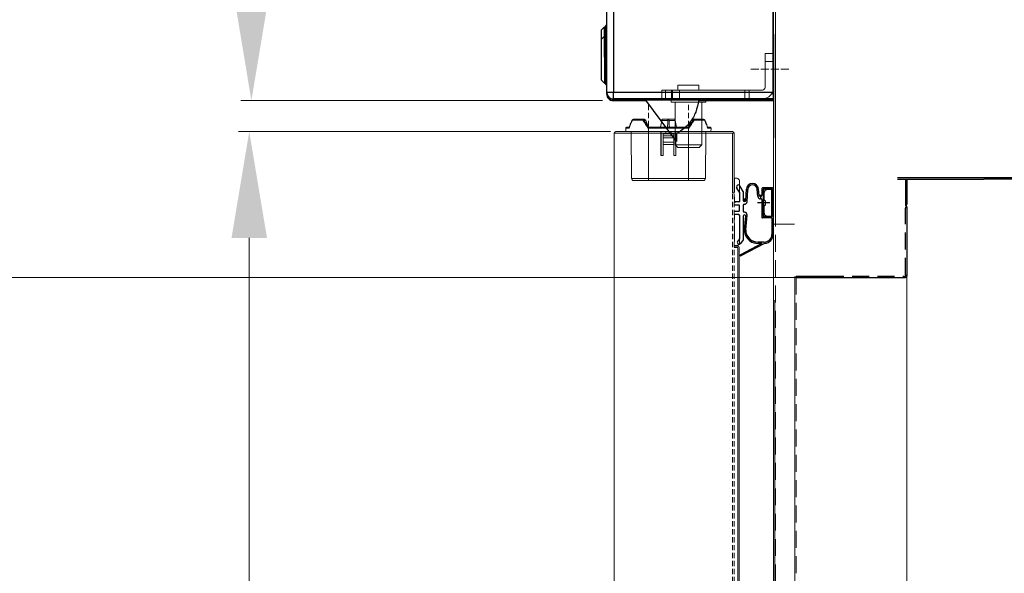
# Model space of a CAD drawing. Units: millimetres. Extents: x 97427 to 102193, y -136146 to -131334.
# Drawn here: x 100645 to 101015, y -134445 to -134237 of the extents above; entities that cross this region are included whole.
import ezdxf

# ---------------------------------------------------------------- set-up
doc = ezdxf.new("R2010")
doc.units = ezdxf.units.MM
for name, pattern in [('ACDINTGL', [3, 2, -1]), ('ACISOTGL', [3, 2, -1]), ('AM_ISO02W050x2', [3.75, 3, -0.75]), ('HIDDEN', [9.525, 6.35, -3.175])]:
    doc.linetypes.add(name, pattern=pattern)
doc.layers.get('0').update_dxf_attribs({"lineweight": 13})
for name, color, linetype, lineweight in [('AM_0', 7, 'Continuous', 50), ('CABINET FRONT COVER', 1, 'Continuous', 13), ('CABINET SIDE COVER', 144, 'Continuous', 13), ('DI', 3, 'Continuous', 13), ('DR', 7, 'Continuous', 25), ('LINER FRAME', 144, 'Continuous', 13), ('LINER SIDE PANEL', 220, 'Continuous', 13)]:
    doc.layers.add(name, color=color, linetype=linetype, lineweight=lineweight)
doc.layers.add('LINER FRONT PANEL', color=2, linetype='Continuous')
doc.layers.add('LINER UPPER PANEL', color=4, linetype='Continuous')
doc.styles.get("Standard").update_dxf_attribs({"font": 'ISOCP.SHX'})
doc.dimstyles.new('AM_ISO$0', dxfattribs={"dimtxt": 3.5, "dimasz": 2.5, "dimexe": 1, "dimexo": 1, "dimgap": 1.5, "dimtad": 1, "dimdsep": 46, "dimtxsty": 'Standard', "dimcen": 0, "dimclrd": 256, "dimclre": 256, "dimclrt": 2, "dimadec": 0, "dimazin": 2, "dimtp": 0.1, "dimtm": 0.1, "dimtfac": 0.71, "dimtdec": 3, "dimtmove": 0, "dimatfit": 3, "dimfxl": 0, "dimlwd": -1, "dimlwe": -1, "dimarcsym": 0})

# ---------------------------------------------------------------- blocks, each defined once
blk = doc.blocks.new('*D11')
at = {"transparency": 16777216}
for p, q in [((100863.77, -133925.48), (100727.8, -133925.48)), ((100731.8, -133965.48), (100731.8, -134227.12)), ((100863.67, -134267.12), (100727.8, -134267.12))]:
    blk.add_line(p, q, dxfattribs=at)
for points in [[(100725.14, -133965.48), (100738.47, -133965.48), (100731.8, -133925.48)], [(100725.14, -134227.12), (100738.47, -134227.12), (100731.8, -134267.12)]]:
    blk.add_solid(points, dxfattribs=at)
at = {"layer": 'Defpoints', "color": 0, "transparency": 16777216}
for p in [(100867.77, -133925.48), (100731.8, -134267.12), (100867.67, -134267.12)]:
    blk.add_point(p, dxfattribs=at)
at = {"color": 0, "transparency": 16777216, "insert": (100693.8, -134096.3), "char_height": 64, "attachment_point": 5, "rotation": 90}
blk.add_mtext('340.5', dxfattribs=at)
blk = doc.blocks.new('*D12')
at = {"transparency": 16777216}
for p, q in [((100866.73, -134278.77), (100727, -134278.77)), ((100731, -134318.77), (100731, -135845.77)), ((100865.27, -135885.77), (100727, -135885.77))]:
    blk.add_line(p, q, dxfattribs=at)
for points in [[(100724.33, -134318.77), (100737.67, -134318.77), (100731, -134278.77)], [(100724.33, -135845.77), (100737.67, -135845.77), (100731, -135885.77)]]:
    blk.add_solid(points, dxfattribs=at)
at = {"layer": 'Defpoints', "color": 0, "transparency": 16777216}
for p in [(100870.73, -134278.77), (100731, -135885.77), (100869.27, -135885.77)]:
    blk.add_point(p, dxfattribs=at)
at = {"color": 0, "transparency": 16777216, "insert": (100693, -135082.27), "char_height": 64, "attachment_point": 5, "rotation": 90}
blk.add_mtext('1607', dxfattribs=at)
blk = doc.blocks.new('*D37')
at = {"transparency": 16777216}
for p, q in [((100942.06, -134333.62), (100583.56, -134333.62)), ((100587.56, -135786.62), (100587.56, -134373.62)), ((100932.43, -135826.62), (100583.56, -135826.62))]:
    blk.add_line(p, q, dxfattribs=at)
for points in [[(100580.89, -134373.62), (100594.22, -134373.62), (100587.56, -134333.62)], [(100580.89, -135786.62), (100594.22, -135786.62), (100587.56, -135826.62)]]:
    blk.add_solid(points, dxfattribs=at)
at = {"layer": 'Defpoints', "color": 0, "transparency": 16777216}
for p in [(100587.56, -134333.62), (100946.06, -134333.62), (100936.43, -135826.62)]:
    blk.add_point(p, dxfattribs=at)
at = {"color": 0, "transparency": 16777216, "insert": (100549.56, -135080.12), "char_height": 64, "attachment_point": 5, "rotation": 90}
blk.add_mtext('1493', dxfattribs=at)
blk = doc.blocks.new('*D38')
at = {"transparency": 16777216}
for p, q in [((100863.77, -133925.48), (100583.56, -133925.48)), ((100587.56, -134293.62), (100587.56, -133965.48)), ((100942.06, -134333.62), (100583.56, -134333.62))]:
    blk.add_line(p, q, dxfattribs=at)
for points in [[(100580.89, -133965.48), (100594.22, -133965.48), (100587.56, -133925.48)], [(100580.89, -134293.62), (100594.22, -134293.62), (100587.56, -134333.62)]]:
    blk.add_solid(points, dxfattribs=at)
at = {"layer": 'Defpoints', "color": 0, "transparency": 16777216}
for p in [(100587.56, -133925.48), (100867.77, -133925.48), (100946.06, -134333.62)]:
    blk.add_point(p, dxfattribs=at)
at = {"color": 0, "transparency": 16777216, "insert": (100549.56, -134129.55), "char_height": 64, "attachment_point": 5, "rotation": 90}
blk.add_mtext('407', dxfattribs=at)
blk = doc.blocks.new('*D42')
at = {"transparency": 16777216}
for p, q in [((100927.93, -134239.15), (100927.93, -133823.33)), ((101647.93, -133930.45), (101647.93, -133823.33)), ((101607.93, -133827.33), (100967.93, -133827.33))]:
    blk.add_line(p, q, dxfattribs=at)
for points in [[(100967.93, -133820.66), (100967.93, -133833.99), (100927.93, -133827.33)], [(101607.93, -133820.66), (101607.93, -133833.99), (101647.93, -133827.33)]]:
    blk.add_solid(points, dxfattribs=at)
at = {"layer": 'Defpoints', "color": 0, "transparency": 16777216}
for p in [(100927.93, -133827.33), (101647.93, -133934.45), (100927.93, -134243.15)]:
    blk.add_point(p, dxfattribs=at)
at = {"color": 0, "transparency": 16777216, "insert": (101287.93, -133789.32), "char_height": 64, "attachment_point": 5}
blk.add_mtext('720', dxfattribs=at)
blk = doc.blocks.new('T-2-C')
at = {"color": 7, "linetype": 'Continuous', "lineweight": 15}
for p, q in [((22553.7, 4939.32), (22550.5, 4939.32)), ((22550.5, 4939.32), (22550.5, 4937.98)), ((22550.5, 4937.98), (22553.7, 4937.98)), ((22550.5, 4935.72), (22550.5, 4937.98)), ((22553.7, 4937.98), (22553.7, 4939.32)), ((22553.7, 4935.72), (22553.7, 4937.98)), ((22533.1, 4934.32), (22532.1, 4933.32)), ((22532.1, 4933.32), (22532.1, 4925.32)), ((22549.1, 4934.32), (22533.1, 4934.32)), ((22533.1, 4934.32), (22533.1, 4924.32)), ((22550.5, 4935.82), (22549.1, 4935.82)), ((22549.1, 4922.82), (22549.1, 4935.82)), ((22553.7, 4935.72), (22550.5, 4935.72)), ((22550.5, 4935.32), (22550.5, 4935.72)), ((22553.7, 4935.32), (22550.5, 4935.32)), ((22550.5, 4935.32), (22550.5, 4932.64)), ((22553.7, 4935.72), (22553.7, 4935.32)), ((22553.7, 4932.64), (22553.7, 4935.32)), ((22555.5, 4933.27), (22553.7, 4933.27)), ((22555.5, 4925.37), (22555.5, 4933.27)), ((22550.5, 4932.64), (22553.7, 4932.64)), ((22550.5, 4908.12), (22550.5, 4932.64)), ((22553.7, 4908.12), (22553.7, 4932.64)), ((22532.1, 4925.32), (22533.1, 4924.32)), ((22533.1, 4924.32), (22549.1, 4924.32)), ((22549.1, 4922.82), (22550.5, 4922.82)), ((22553.7, 4925.37), (22555.5, 4925.37)), ((22550.5, 4906.52), (22550.5, 4908.12)), ((22553.7, 4908.12), (22550.5, 4908.12)), ((22553.7, 4906.52), (22553.7, 4908.12)), ((22553.7, 4906.52), (22550.5, 4906.52)), ((22550.5, 4906.52), (22550.5, 4901.52)), ((22553.7, 4901.52), (22553.7, 4906.52)), ((22564.5, 4900.52), (22554.7, 4900.52)), ((22564.5, 4897.32), (22564.5, 4900.52)), ((22567.5, 4900.52), (22564.5, 4900.52)), ((22567.5, 4897.32), (22567.5, 4900.52)), ((22554.7, 4897.32), (22564.5, 4897.32)), ((22564.5, 4897.32), (22567.5, 4897.32))]:
    blk.add_line(p, q, dxfattribs=at)
at = {"color": 1, "linetype": 'AM_ISO02W050x2', "lineweight": 15}
blk.add_line((22561.5, 4891.65), (22561.5, 4906.6), dxfattribs=at)
at = {"color": 7, "linetype": 'Continuous', "lineweight": 15}
for radius in [4.2, 1]:
    blk.add_arc((22554.7, 4901.52), radius, 180, 270, dxfattribs=at)
blk = doc.blocks.new('tytytryr')
at = {"layer": 'DR', "color": 1}
for p, q in [((21424.3, -15345.61), (21423.95, -15345.61)), ((21424.45, -15345.61), (21424.75, -15345.61)), ((21424.6, -15345.31), (21424.6, -15344.96)), ((21424.6, -15345.76), (21424.6, -15345.46)), ((21424.6, -15345.91), (21424.6, -15346.26)), ((21424.9, -15345.61), (21425.25, -15345.61))]:
    blk.add_line(p, q, dxfattribs=at)
blk = doc.blocks.new('A$C58F01EDD')
at = {"color": 7, "linetype": 'Continuous', "lineweight": 15}
for p, q in [((18.4, 29.98), (0.79, 29.83)), ((19.7, 31.96), (18.4, 31.95)), ((18.4, 31.95), (18.4, 23.48)), ((22.7, 25.9), (22.7, 29.33)), ((23, 29.13), (22.99, 29.2)), ((23, 29.13), (22.99, 29.17)), ((0.79, 23.48), (0, 23.48)), ((0, 23.48), (0, 8.48)), ((0.79, 8.48), (0.79, 23.48)), ((0.79, 23.48), (18.4, 23.48)), ((19.7, 23.48), (18.4, 23.48)), ((18.4, 23.48), (18.4, 18.81)), ((19.7, 23.48), (19.7, 8.48)), ((20, 23.48), (20.02, 23.49)), ((20, 8.48), (20, 23.48)), ((20, 23.48), (20, 23.48)), ((22.99, 25.67), (22.99, 25.83)), ((22.99, 25.83), (23, 25.81)), ((9.4, 18.78), (9.39, 18.79)), ((18.4, 18.79), (9.39, 18.79)), ((9.39, 18.79), (9.39, 17.97)), ((18.4, 18.78), (9.4, 18.78)), ((9.4, 17.98), (9.4, 18.78)), ((18.4, 18.81), (18.43, 18.81)), ((18.4, 18.81), (18.4, 18.79)), ((18.4, 18.78), (18.43, 18.81)), ((18.4, 18.78), (18.4, 18.78)), ((18.4, 13.18), (18.4, 18.78)), ((18.43, 18.81), (18.43, 13.15)), ((9.39, 17.97), (9.4, 17.98)), ((9.39, 17.97), (13.59, 17.97)), ((17.6, 17.98), (9.4, 17.98)), ((13.59, 17.97), (13.59, 13.99)), ((15.99, 17.96), (14.41, 17.97)), ((14.41, 17.97), (14.41, 13.99)), ((15.99, 17.96), (15.99, 14)), ((17.58, 17.96), (16.81, 17.96)), ((16.81, 17.96), (16.81, 14)), ((17.6, 17.98), (17.58, 17.96)), ((17.58, 14), (17.58, 17.96)), ((17.6, 13.98), (17.6, 17.98)), ((17.6, 17.03), (18.4, 17.02)), ((18.4, 14.94), (17.6, 14.93)), ((9.39, 13.99), (9.4, 13.98)), ((13.59, 13.99), (9.39, 13.99)), ((9.39, 13.99), (9.39, 13.17)), ((9.39, 13.17), (9.4, 13.18)), ((18.4, 13.17), (9.39, 13.17)), ((9.4, 13.98), (17.6, 13.98)), ((9.4, 13.18), (9.4, 13.98)), ((9.4, 13.18), (18.4, 13.18)), ((15.99, 14), (14.41, 13.99)), ((16.81, 14), (17.58, 14)), ((17.58, 14), (17.6, 13.98)), ((18.43, 13.15), (18.4, 13.18)), ((18.4, 13.18), (18.4, 13.18)), ((18.4, 13.17), (18.4, 13.15)), ((18.4, 13.15), (18.4, 8.48)), ((18.43, 13.15), (18.4, 13.15)), ((0, 8.48), (0.79, 8.48)), ((18.4, 8.48), (0.79, 8.48)), ((18.4, 8.48), (18.4, 0.01)), ((19.7, 8.48), (18.4, 8.48)), ((20.02, 8.47), (20, 8.48)), ((20, 8.48), (20, 8.48)), ((22.7, 6.06), (22.7, 2.63)), ((22.99, 6.13), (22.99, 6.29)), ((23, 6.15), (22.99, 6.13)), ((0.79, 2.13), (18.4, 1.98)), ((18.4, 0.01), (19.7, 0)), ((22.99, 2.79), (23, 2.83)), ((22.99, 2.76), (23, 2.83))]:
    blk.add_line(p, q, dxfattribs=at)
at = {"color": 8, "linetype": 'Continuous', "lineweight": 15}
for p, q in [((0.79, 29.83), (0.79, 23.48)), ((19.7, 30.74), (19.7, 31.96)), ((0.79, 8.48), (0.79, 2.13)), ((19.7, 1.22), (19.7, 0))]:
    blk.add_line(p, q, dxfattribs=at)
at = {"color": 1, "linetype": 'ACISOTGL'}
for p, q in [((28.47, 23.45), (9.63, 23.45)), ((28.47, 8.51), (9.63, 8.51))]:
    blk.add_line(p, q, dxfattribs=at)
at = {"color": 7, "linetype": 'Continuous', "lineweight": 15}
for centre, radius, start, end in [((0.8, 29.03), 0.8, 90.5, 180), ((19.7, 31.66), 0.3, 0, 90.5), ((0.8, 2.93), 0.8, 180, 269.5), ((19.7, 0.3), 0.3, 269.5, 0)]:
    blk.add_arc(centre, radius, start, end, dxfattribs=at)
for centre, start_param, end_param in [((13.54, 17.92), 1.397163, 1.56207), ((16.86, 18.01), 4.538755, 4.703662), ((13.54, 14.04), 4.721116, 4.886023), ((16.86, 13.95), 1.579523, 1.74443)]:
    blk.add_ellipse(centre, major_axis=(5, 0), ratio=0.008727, start_param=start_param, end_param=end_param, dxfattribs=at)
for points, knots in [([(19.7, 30.74), (19.74, 30.75), (19.8, 30.76), (19.86, 30.74), (19.87, 30.74)], [0, 0, 0, 0, 0.69235, 1, 1, 1, 1]), ([(19.7, 30.74), (19.8, 30.7), (20.05, 30.62), (20.52, 30.45), (21.13, 30.21), (21.8, 29.94), (22.26, 29.73), (22.47, 29.64)], [0, 0, 0, 0, 0.110063, 0.276723, 0.500004, 0.780657, 1, 1, 1, 1]), ([(22.59, 29.7), (22.48, 29.74), (22.29, 29.82), (22.04, 29.93), (21.85, 30.01), (21.68, 30.08), (21.48, 30.16), (21.19, 30.27), (20.8, 30.42), (20.35, 30.58), (20.03, 30.69), (19.87, 30.74)], [0, 0, 0, 0, 0.114803, 0.207114, 0.276905, 0.327885, 0.392573, 0.50337, 0.647473, 0.824936, 1, 1, 1, 1]), ([(20, 30.7), (20, 30.76), (20, 30.94), (20, 31.17), (20, 31.38), (20, 31.54), (20, 31.64), (20, 31.65), (20, 31.66)], [0, 0, 0, 0, 0.104272, 0.279289, 0.454983, 0.636839, 0.818031, 1, 1, 1, 1]), ([(22.47, 29.64), (22.48, 29.63), (22.52, 29.62), (22.56, 29.58), (22.6, 29.55), (22.65, 29.5), (22.69, 29.43), (22.69, 29.36), (22.7, 29.33)], [0, 0, 0, 0, 0.124345, 0.247743, 0.372261, 0.49991, 0.750562, 1, 1, 1, 1]), ([(22.99, 29.17), (22.98, 29.23), (22.96, 29.36), (22.86, 29.51), (22.73, 29.63), (22.63, 29.68), (22.59, 29.7)], [0, 0, 0, 0, 0.303642, 0.571979, 0.80408, 1, 1, 1, 1]), ([(0, 23.48), (0, 24.95), (0, 26.36), (0, 28.44), (0, 29.03), (0, 29.03)], [0, 0, 0, 0, 0.5, 0.5, 1, 1, 1, 1]), ([(22.7, 25.9), (22.7, 25.88), (22.7, 25.84), (22.68, 25.78), (22.66, 25.72), (22.63, 25.64), (22.57, 25.55), (22.5, 25.5), (22.47, 25.48)], [0, 0, 0, 0, 0.125748, 0.249926, 0.374408, 0.501055, 0.752752, 1, 1, 1, 1]), ([(23, 29.13), (23, 29.06), (23, 28.92), (23, 28.71), (23, 28.5), (23, 28.28), (23, 28.05), (23, 27.82), (23, 27.52), (23, 27.16), (23, 26.72), (23, 26.27), (23, 25.97), (23, 25.81)], [0, 0, 0, 0, 0.071617, 0.143038, 0.214342, 0.285612, 0.356929, 0.428372, 0.500024, 0.625209, 0.749977, 0.874762, 1, 1, 1, 1]), ([(19.73, 23.67), (19.73, 23.66), (19.73, 23.65), (19.74, 23.64), (19.75, 23.63), (19.78, 23.61), (19.8, 23.6), (19.85, 23.57), (19.88, 23.55), (19.96, 23.5), (20, 23.48), (20, 23.48)], [0, 0, 0, 0, 0.0625, 0.0625, 0.125, 0.125, 0.25, 0.25, 0.5, 0.5, 1, 1, 1, 1]), ([(22.47, 25.48), (22.5, 25.42), (22.55, 25.34), (22.61, 25.22), (22.63, 25.17), (22.63, 25.16)], [0, 0, 0, 0, 0.5, 0.5, 1, 1, 1, 1]), ([(22.5, 24.5), (22.58, 24.53), (22.64, 24.57), (22.77, 24.67), (22.82, 24.73), (22.91, 24.86), (22.94, 24.93), (22.99, 25.07), (23, 25.15), (23, 25.22)], [0, 0, 0, 0, 0.25, 0.25, 0.5, 0.5, 0.75, 0.75, 1, 1, 1, 1]), ([(23, 25.81), (23, 25.79), (23, 25.73), (22.98, 25.65), (22.96, 25.56), (22.92, 25.48), (22.88, 25.4), (22.83, 25.33), (22.77, 25.26), (22.7, 25.21), (22.65, 25.17), (22.63, 25.16)], [0, 0, 0, 0, 0.106792, 0.216175, 0.327574, 0.440344, 0.553786, 0.667178, 0.779797, 0.890951, 1, 1, 1, 1]), ([(23, 25.81), (23, 25.71), (23, 25.51), (23, 25.32), (23, 25.22)], [0, 0, 0, 0, 0.511922, 1, 1, 1, 1]), ([(23, 18.32), (23, 18.35), (22.95, 18.38), (22.78, 18.45), (22.65, 18.49), (22.5, 18.51)], [0, 0, 0, 0, 0.5, 0.5, 1, 1, 1, 1]), ([(23, 15.98), (23, 16.02), (22.96, 16.07), (22.83, 16.14), (22.72, 16.17), (22.61, 16.2)], [0, 0, 0, 0, 0.5, 0.5, 1, 1, 1, 1]), ([(22.61, 15.76), (22.72, 15.79), (22.83, 15.82), (22.96, 15.89), (23, 15.94), (23, 15.98)], [0, 0, 0, 0, 0.5, 0.5, 1, 1, 1, 1]), ([(23, 18.32), (23, 17.94), (23, 17.16), (23, 16.38), (23, 15.98)], [0, 0, 0, 0, 0.490286, 1, 1, 1, 1]), ([(23, 15.98), (23, 15.58), (23, 14.8), (23, 14.02), (23, 13.64)], [0, 0, 0, 0, 0.509714, 1, 1, 1, 1]), ([(22.5, 13.45), (22.65, 13.47), (22.78, 13.51), (22.95, 13.58), (23, 13.61), (23, 13.64)], [0, 0, 0, 0, 0.5, 0.5, 1, 1, 1, 1]), ([(0, 2.93), (0, 2.93), (0, 3.52), (0, 5.6), (0, 7.01), (0, 8.48)], [0, 0, 0, 0, 0.5, 0.5, 1, 1, 1, 1]), ([(19.73, 8.29), (19.73, 8.3), (19.73, 8.31), (19.74, 8.32), (19.75, 8.33), (19.78, 8.35), (19.8, 8.36), (19.85, 8.39), (19.88, 8.41), (19.96, 8.46), (20, 8.48), (20, 8.48)], [0, 0, 0, 0, 0.0625, 0.0625, 0.125, 0.125, 0.25, 0.25, 0.5, 0.5, 1, 1, 1, 1]), ([(23, 6.74), (23, 6.81), (22.99, 6.89), (22.94, 7.03), (22.91, 7.1), (22.78, 7.29), (22.65, 7.4), (22.5, 7.46)], [0, 0, 0, 0, 0.25, 0.25, 0.5, 0.5, 1, 1, 1, 1]), ([(22.63, 6.8), (22.63, 6.79), (22.61, 6.74), (22.55, 6.62), (22.5, 6.54), (22.47, 6.48)], [0, 0, 0, 0, 0.5, 0.5, 1, 1, 1, 1]), ([(22.47, 6.48), (22.48, 6.47), (22.52, 6.45), (22.56, 6.4), (22.6, 6.35), (22.65, 6.28), (22.69, 6.18), (22.69, 6.1), (22.7, 6.06)], [0, 0, 0, 0, 0.124345, 0.247743, 0.372261, 0.49991, 0.750562, 1, 1, 1, 1]), ([(22.63, 6.8), (22.65, 6.79), (22.7, 6.75), (22.77, 6.7), (22.83, 6.63), (22.88, 6.56), (22.92, 6.48), (22.96, 6.4), (22.98, 6.31), (23, 6.23), (23, 6.17), (23, 6.15)], [0, 0, 0, 0, 0.109049, 0.220203, 0.332822, 0.446214, 0.559656, 0.672426, 0.783825, 0.893208, 1, 1, 1, 1]), ([(23, 6.74), (23, 6.64), (23, 6.45), (23, 6.25), (23, 6.15)], [0, 0, 0, 0, 0.488078, 1, 1, 1, 1]), ([(23, 6.15), (23, 6.06), (23, 5.88), (23, 5.62), (23, 5.37), (23, 5.11), (23, 4.86), (23, 4.62), (23, 4.32), (23, 3.96), (23, 3.57), (23, 3.19), (23, 2.95), (23, 2.83)], [0, 0, 0, 0, 0.0716169, 0.1430375, 0.2143423, 0.2856123, 0.3569286, 0.4283722, 0.5000236, 0.6252085, 0.7499766, 0.8747623, 1, 1, 1, 1]), ([(19.7, 1.22), (19.74, 1.21), (19.8, 1.2), (19.85, 1.22), (19.87, 1.22)], [0, 0, 0, 0, 0.692906, 1, 1, 1, 1]), ([(19.87, 1.22), (19.98, 1.26), (20.22, 1.33), (20.55, 1.45), (20.85, 1.56), (21.12, 1.66), (21.4, 1.77), (21.74, 1.91), (22.14, 2.07), (22.43, 2.19), (22.59, 2.26)], [0, 0, 0, 0, 0.1226778, 0.2576926, 0.3692953, 0.4583725, 0.5564743, 0.6794752, 0.8273338, 1, 1, 1, 1]), ([(20, 0.3), (20, 0.31), (20, 0.32), (20, 0.42), (20, 0.58), (20, 0.79), (20, 1.02), (20, 1.2), (20, 1.26)], [0, 0, 0, 0, 0.181929, 0.363192, 0.545234, 0.720943, 0.89603, 1, 1, 1, 1]), ([(22.7, 2.63), (22.7, 2.61), (22.7, 2.58), (22.68, 2.54), (22.66, 2.49), (22.63, 2.44), (22.57, 2.37), (22.5, 2.34), (22.47, 2.32)], [0, 0, 0, 0, 0.125748, 0.249926, 0.374408, 0.501055, 0.752752, 1, 1, 1, 1]), ([(22.59, 2.26), (22.63, 2.28), (22.73, 2.33), (22.86, 2.45), (22.96, 2.6), (22.98, 2.73), (22.99, 2.79)], [0, 0, 0, 0, 0.195848, 0.427942, 0.696287, 1, 1, 1, 1])]:
    blk.add_open_spline(points, degree=3, knots=knots, dxfattribs=at)
at = {"color": 8, "linetype": 'Continuous', "lineweight": 15}
for points, knots in [([(22.47, 29.64), (22.49, 29.66), (22.52, 29.69), (22.56, 29.7), (22.58, 29.7), (22.58, 29.7), (22.59, 29.7)], [0, 0, 0, 0, 0.450599, 0.69389, 0.942568, 1, 1, 1, 1]), ([(22.99, 29.17), (22.99, 29.18), (22.98, 29.22), (22.92, 29.28), (22.82, 29.32), (22.74, 29.33), (22.7, 29.33)], [0, 0, 0, 0, 0.14463, 0.429754, 0.714877, 1, 1, 1, 1]), ([(22.7, 25.9), (22.74, 25.9), (22.82, 25.9), (22.92, 25.88), (22.98, 25.85), (22.99, 25.84), (22.99, 25.83)], [0, 0, 0, 0, 0.284666, 0.569332, 0.853998, 1, 1, 1, 1]), ([(22.99, 6.13), (22.99, 6.12), (22.98, 6.11), (22.92, 6.08), (22.82, 6.06), (22.74, 6.06), (22.7, 6.06)], [0, 0, 0, 0, 0.146001, 0.430667, 0.715334, 1, 1, 1, 1]), ([(22.59, 2.26), (22.58, 2.26), (22.58, 2.25), (22.56, 2.26), (22.52, 2.27), (22.49, 2.3), (22.47, 2.32)], [0, 0, 0, 0, 0.0574123, 0.306096, 0.5493915, 1, 1, 1, 1]), ([(22.7, 2.63), (22.74, 2.63), (22.82, 2.64), (22.92, 2.68), (22.98, 2.74), (22.99, 2.78), (22.99, 2.79)], [0, 0, 0, 0, 0.285125, 0.570249, 0.855374, 1, 1, 1, 1])]:
    blk.add_open_spline(points, degree=3, knots=knots, dxfattribs=at)
at = {"color": 7, "linetype": 'Continuous', "lineweight": 15}
for points in [[(19.7, 23.48), (19.71, 23.54), (19.72, 23.61), (19.73, 23.67)], [(19.73, 23.67), (20.65, 24.28), (21.55, 24.89), (22.47, 25.48)], [(20, 23.48), (20.88, 24.04), (21.75, 24.61), (22.63, 25.16)], [(20, 23.48), (20.83, 23.82), (21.67, 24.17), (22.5, 24.5)], [(22.5, 24.5), (22.55, 24.71), (22.59, 24.93), (22.63, 25.16)], [(22.5, 18.51), (21.67, 18.62), (20.83, 18.77), (20, 18.94)], [(22.61, 16.2), (22.58, 16.97), (22.54, 17.74), (22.5, 18.51)], [(20, 16.32), (20.85, 16.28), (21.72, 16.24), (22.61, 16.2)], [(22.61, 15.76), (21.72, 15.72), (20.85, 15.68), (20, 15.64)], [(22.5, 13.45), (22.54, 14.22), (22.58, 14.99), (22.61, 15.76)], [(22.61, 16.2), (22.63, 16.06), (22.63, 15.9), (22.61, 15.76)], [(20, 13.02), (20.83, 13.19), (21.67, 13.34), (22.5, 13.45)], [(19.7, 8.48), (19.71, 8.42), (19.72, 8.35), (19.73, 8.29)], [(22.47, 6.48), (21.55, 7.07), (20.65, 7.68), (19.73, 8.29)], [(22.63, 6.8), (21.75, 7.35), (20.88, 7.92), (20, 8.48)], [(22.5, 7.46), (21.67, 7.79), (20.83, 8.14), (20, 8.48)], [(22.63, 6.8), (22.59, 7.03), (22.55, 7.25), (22.5, 7.46)], [(19.7, 1.22), (20.62, 1.53), (21.54, 1.9), (22.47, 2.32)]]:
    blk.add_open_spline(points, degree=3, dxfattribs=at)
blk = doc.blocks.new('*D43')
at = {"layer": 'AM_0', "transparency": 16777216}
for p, q in [((100866.77, -133925.48), (100484.85, -133925.48)), ((100485.85, -133927.98), (100485.85, -136037.72)), ((101023.85, -136040.22), (100484.85, -136040.22))]:
    blk.add_line(p, q, dxfattribs=at)
for points in [[(100485.44, -133927.98), (100486.27, -133927.98), (100485.85, -133925.48)], [(100485.44, -136037.72), (100486.27, -136037.72), (100485.85, -136040.22)]]:
    blk.add_solid(points, dxfattribs=at)
at = {"layer": 'Defpoints', "color": 0, "transparency": 16777216}
for p in [(100867.77, -133925.48), (100485.85, -136040.22), (101024.85, -136040.22)]:
    blk.add_point(p, dxfattribs=at)
at = {"layer": 'AM_0', "transparency": 16777216, "insert": (100444.35, -134982.85), "char_height": 80, "attachment_point": 5, "rotation": 90}
blk.add_mtext('2114.7', dxfattribs=at)
blk = doc.blocks.new('*D22')
at = {"transparency": 16777216}
for p, q in [((100927.93, -134328.47), (100927.93, -134643.61)), ((101602.93, -134562.61), (101602.93, -134643.61)), ((101562.93, -134639.61), (100967.93, -134639.61))]:
    blk.add_line(p, q, dxfattribs=at)
for points in [[(100967.93, -134632.95), (100967.93, -134646.28), (100927.93, -134639.61)], [(101562.93, -134632.95), (101562.93, -134646.28), (101602.93, -134639.61)]]:
    blk.add_solid(points, dxfattribs=at)
at = {"layer": 'Defpoints', "color": 0, "transparency": 16777216}
for p in [(100927.93, -134324.47), (101602.93, -134558.61), (100927.93, -134639.61)]:
    blk.add_point(p, dxfattribs=at)
at = {"color": 0, "transparency": 16777216, "insert": (101265.43, -134601.61), "char_height": 64, "attachment_point": 5}
blk.add_mtext('675', dxfattribs=at)
blk = doc.blocks.new('A$C299344E1')
at = {"color": 7, "linetype": 'Continuous', "lineweight": 25}
for p, q in [((64.5, 18.48), (64.5, 354.52)), ((1.88, 77.65), (1.88, 18.38)), ((1.98, 18.48), (1.98, 77.58)), ((4.48, 77.58), (4.48, 18.48)), ((64.57, 42.81), (64.63, 47.87)), ((64.57, 42.31), (64.63, 47.37)), ((1.01, 42.96), (0, 41.95)), ((0, 38.45), (0, 41.95)), ((1.88, 43.83), (1.55, 43.5)), ((1.55, 43.5), (1.55, 40.09)), ((64.57, 42.81), (64.57, 42.81)), ((64.57, 19.73), (64.57, 42.81)), ((64.57, 42.31), (64.57, 42.31)), ((1.01, 39.46), (0, 38.45)), ((0, 30.75), (0, 38.45)), ((1.88, 40.33), (1.55, 40)), ((1.55, 40), (1.55, 21.5)), ((0, 23.05), (0, 30.75)), ((0, 23.05), (1.27, 21.78)), ((1.35, 21.77), (1.58, 22)), ((1.55, 21.5), (1.88, 21.17)), ((64.52, 18.48), (64.54, 18.5)), ((64.54, 18.5), (64.57, 19.73)), ((64.54, 18), (64.57, 19.23)), ((64.57, 19.23), (64.56, 19.23)), ((64.57, 19.23), (64.57, 19.73)), ((1.88, 18.38), (1.98, 18.48)), ((1.88, 18.38), (1.88, 17.88)), ((1.98, 18.48), (4.48, 18.48)), ((4.48, 15.98), (4.38, 15.88)), ((4.38, 15.88), (64.62, 15.88)), ((4.38, 15.38), (16.77, 15.38)), ((4.48, 18.48), (64.5, 18.48)), ((4.48, 15.98), (4.48, 18.48)), ((64.52, 15.98), (4.48, 15.98)), ((39.8, 15.5), (12.2, 15.5)), ((28.12, 0), (16.68, 15.5)), ((36.43, 15.38), (64.62, 15.38)), ((64.52, 17.48), (64.52, 18.48)), ((64.52, 18), (64.54, 18)), ((64.52, 17.98), (64.54, 18)), ((64.63, 17.37), (64.52, 17.48)), ((64.62, 15.88), (64.52, 15.98)), ((64.63, 16.88), (64.63, 17.37)), ((64.63, 16.38), (64.63, 16.87)), ((28.12, 2.86), (28.12, 0))]:
    blk.add_line(p, q, dxfattribs=at)
at = {"color": 8, "linetype": 'Continuous', "lineweight": 25}
blk.add_line((64.63, 16.38), (64.63, 16.38), dxfattribs=at)
at = {"color": 7, "linetype": 'Continuous', "lineweight": 25}
for centre, radius, start, end in [((4.48, 18.48), 2.5, 180.0051, 269.9948), ((12.2, 16.5), 1, 218.4669, 270), ((39.8, 16.5), 1, 270, 321.5331)]:
    blk.add_arc(centre, radius, start, end, dxfattribs=at)
for centre, major_axis, start_param, end_param in [((64.52, 18.48), (0, 2.5), 1.570796, 3.132866), ((64.62, 16.88), (0, 1), 3.132866, 4.712389), ((64.62, 16.38), (0, 1), 3.132866, 4.712389)]:
    blk.add_ellipse(centre, major_axis=major_axis, ratio=0.008727, start_param=start_param, end_param=end_param, dxfattribs=at)
for points, knots in [([(1.13, 39.56), (1.13, 39.74), (1.12, 40.78), (1.1, 42.02), (1.08, 42.99), (1.07, 42.93), (1.06, 42.91)], [0, 0, 0, 0, 0.0773, 0.446379, 0.815391, 1, 1, 1, 1]), ([(1.57, 43.5), (1.49, 43.41), (1.32, 43.25), (1.15, 43.08), (1.07, 43)], [0, 0, 0, 0, 0.500007, 1, 1, 1, 1]), ([(1.22, 39.65), (1.21, 39.93), (1.19, 40.82), (1.16, 41.9), (1.12, 42.78), (1.09, 43.05), (1.07, 42.99), (1.07, 42.99)], [0, 0, 0, 0, 0.128993, 0.408663, 0.688344, 0.977908, 1, 1, 1, 1]), ([(1.31, 21.82), (1.31, 21.86), (1.29, 21.93), (1.27, 23.23), (1.24, 25.37), (1.21, 28.13), (1.18, 31.17), (1.16, 34.14), (1.13, 36.71), (1.1, 38.56), (1.08, 39.49), (1.07, 39.43), (1.06, 39.41)], [0, 0, 0, 0, 0.084704, 0.193619, 0.302327, 0.410223, 0.51812, 0.625907, 0.732788, 0.839665, 0.946534, 1, 1, 1, 1]), ([(1.57, 40), (1.49, 39.91), (1.32, 39.75), (1.15, 39.58), (1.07, 39.5)], [0, 0, 0, 0, 0.500007, 1, 1, 1, 1]), ([(1.55, 22.18), (1.55, 22.2), (1.53, 22.29), (1.5, 23.02), (1.46, 24.38), (1.41, 26.32), (1.36, 28.47), (1.32, 30.75), (1.29, 33.03), (1.24, 35.18), (1.2, 37.02), (1.16, 38.42), (1.12, 39.28), (1.09, 39.55), (1.07, 39.49), (1.07, 39.49)], [0, 0, 0, 0, 0.0266846, 0.1060831, 0.2054578, 0.2943329, 0.3832089, 0.4690544, 0.5548993, 0.6437752, 0.7326504, 0.8184944, 0.9043377, 0.9932143, 1, 1, 1, 1]), ([(1.88, 18.38), (1.92, 18.05), (1.99, 17.4), (2.57, 16.57), (3.4, 15.99), (4.05, 15.92), (4.38, 15.88)], [0, 0, 0, 0, 0.250003, 0.500001, 0.749999, 1, 1, 1, 1]), ([(1.88, 17.88), (1.92, 17.55), (1.99, 16.9), (2.57, 16.07), (3.4, 15.49), (4.05, 15.42), (4.38, 15.38)], [0, 0, 0, 0, 0.250003, 0.500001, 0.749999, 1, 1, 1, 1]), ([(36.46, 15.5), (36.18, 14), (35.65, 11.09), (33.63, 7.49), (31.07, 4.73), (29.12, 3.5), (28.12, 2.86)], [0, 0, 0, 0, 0.289693, 0.560793, 0.774625, 1, 1, 1, 1])]:
    blk.add_open_spline(points, degree=3, knots=knots, dxfattribs=at)
at = {"color": 8, "linetype": 'Continuous', "lineweight": 25}
blk.add_open_spline([(4.38, 15.88), (4.38, 15.8), (4.38, 15.62), (4.38, 15.42), (4.38, 15.39), (4.38, 15.38)], degree=3, knots=[0, 0, 0, 0, 0.244106, 0.622073, 1, 1, 1, 1], dxfattribs=at)

msp = doc.modelspace()

# ---------------------------------------------------------------- linework, layer by layer
at = {"color": 0}
for p, q in [((100927.93, -133926.62), (100927.93, -134320.92)), ((100927.93, -134261.62), (100927.93, -134240.62)), ((100867.93, -134266.62), (100927.93, -134266.62)), ((100977.93, -134329.06), (100977.93, -135827.74)), ((100928.43, -135838.12), (100928.43, -134342.12))]:
    msp.add_line(p, q, dxfattribs=at)
for p, q in [((100868.07, -135873.77), (100868.07, -134279.37)), ((100868.07, -134279.37), (100913.07, -134279.37)), ((100868.67, -134278.77), (100891.07, -134278.77)), ((100891.07, -134278.77), (100912.47, -134278.77)), ((100912.47, -134279.37), (100912.47, -134301.75)), ((100913.07, -134279.37), (100913.07, -134301.75)), ((100913.27, -134296.35, 3.88), (100913.27, -134301.35, 3.88)), ((100914.07, -134296.35, 3.88), (100913.27, -134296.35, 3.88)), ((100915.07, -134297.35, 3.88), (100915.07, -134304.95, 3.88)), ((100913.07, -134301.75), (100912.47, -134301.75)), ((100913.27, -134303.35, 3.88), (100913.07, -134303.35, 3.88)), ((100913.27, -134303.35, 3.88), (100913.27, -134305.45, 3.88)), ((100915.07, -134304.95, 3.88), (100913.27, -134305.45, 3.88)), ((100913.27, -134311.85, 3.88), (100913.07, -134311.85, 3.88)), ((100913.27, -134309.75, 3.88), (100915.07, -134310.25, 3.88)), ((100913.27, -134309.75, 3.88), (100913.27, -134311.85, 3.88)), ((100915.07, -134311.85, 3.88), (100915.07, -134310.25, 3.88)), ((100915.07, -134311.85, 3.88), (100915.07, -134320.65, 3.88)), ((100913.27, -134313.35, 3.88), (100913.07, -134313.35, 3.88)), ((100913.27, -134313.35, 3.88), (100913.27, -134320.15, 3.88)), ((100913.27, -134320.15, 3.88), (100913.07, -134320.15, 3.88)), ((100914.07, -134321.65, 3.88), (100913.07, -134321.65, 3.88))]:
    msp.add_line(p, q)
at = {"linetype": 'ACDINTGL'}
for p, q in [((100912.47, -135885.17), (100912.47, -134279.37)), ((100913.07, -135885.17), (100913.07, -134279.37))]:
    msp.add_line(p, q, dxfattribs=at)
at = {"ltscale": 0.2}
for p, q in [((100913.07, -134321.8, 3.88), (100914.47, -134321.8, 3.88)), ((100914.47, -134322.3, 3.88), (100913.07, -134322.3, 3.88)), ((100914.47, -135842.2, 3.88), (100914.47, -134322.3, 3.88)), ((100914.97, -134322.3, 3.88), (100914.97, -135842.2, 3.88))]:
    msp.add_line(p, q, dxfattribs=at)
for centre, radius, start, end in [((100868.67, -134279.37), 0.6, 90, 180), ((100912.47, -134279.37), 0.6, 0, 90), ((100914.07, -134297.35, 3.88), 1, 0, 90), ((100912.77, -134301.35, 3.88), 0.5, 306.8699, 0), ((100914.07, -134320.65, 3.88), 1, 270, 0)]:
    msp.add_arc(centre, radius, start, end)
msp.add_arc((100914.47, -134322.3, 3.88), 0.5, 0, 90, dxfattribs=at)
at = {"layer": 'CABINET FRONT COVER', "color": 0}
msp.add_line((100927.93, -134312.92), (100927.93, -134237.32), dxfattribs=at)
at = {"layer": 'CABINET FRONT COVER', "color": 0, "linetype": 'HIDDEN'}
msp.add_line((100928.63, -134238.12), (100928.63, -134312.12), dxfattribs=at)
at = {"layer": 'CABINET SIDE COVER', "color": 0}
msp.add_line((100927.93, -135905.12), (100927.93, -133928.12), dxfattribs=at)
at = {"layer": 'CABINET SIDE COVER', "color": 0, "linetype": 'HIDDEN'}
msp.add_line((100928.63, -135905.12), (100928.63, -133928.12), dxfattribs=at)
at = {"layer": 'DR', "color": 0}
msp.add_line((100928.63, -134281.12), (100928.63, -134242.12), dxfattribs=at)
at = {"layer": 'DR'}
for p, q in [((100914.4, -134300.45, 3.88), (100914.04, -134299.83, 3.88)), ((100914.04, -134299.83, 3.88), (100914.04, -134299.83, 3.88)), ((100915.07, -134301.6, 3.88), (100914.4, -134300.45, 3.88)), ((100915.28, -134299.23, 3.88), (100915.28, -134299.23, 3.88)), ((100915.64, -134299.85, 3.88), (100915.28, -134299.23, 3.88)), ((100916.47, -134301.28, 3.88), (100915.64, -134299.85, 3.88)), ((100917.49, -134304.63, 3.88), (100917.72, -134300.47, 3.88)), ((100917.49, -134304.63, 3.88), (100917.72, -134300.47, 3.88)), ((100917.96, -134305.15, 3.88), (100918.22, -134300.5, 3.88)), ((100917.96, -134305.15, 3.88), (100918.22, -134300.5, 3.88)), ((100922.07, -134303.19, 3.88), (100921.81, -134300.43, 3.88)), ((100922.07, -134303.19, 3.88), (100921.81, -134300.43, 3.88)), ((100922.54, -134302.84, 3.88), (100922.3, -134300.38, 3.88)), ((100922.54, -134302.84, 3.88), (100922.3, -134300.38, 3.88)), ((100923.57, -134300.15, 3.88), (100923.57, -134302.7, 3.88)), ((100923.57, -134300.15, 3.88), (100923.57, -134302.7, 3.88)), ((100927.56, -134299.95, 3.88), (100923.77, -134299.95, 3.88)), ((100927.56, -134299.95, 3.88), (100923.77, -134299.95, 3.88)), ((100924.07, -134300.45, 3.88), (100924.07, -134310.75, 3.88)), ((100927.37, -134300.45, 3.88), (100924.07, -134300.45, 3.88)), ((100927.37, -134300.45, 3.88), (100924.07, -134300.45, 3.88)), ((100924.07, -134300.95, 3.88), (100924.07, -134310.75, 3.88)), ((100927.02, -134300.6, 3.88), (100925.71, -134300.6, 3.88)), ((100927.02, -134300.6, 3.88), (100925.72, -134300.6, 3.88)), ((100927.22, -134310.4, 3.88), (100927.22, -134300.8, 3.88)), ((100927.22, -134310.4, 3.88), (100927.22, -134300.8, 3.88)), ((100927.37, -134300.45, 3.88), (100927.37, -134310.75, 3.88)), ((100927.37, -134300.45, 3.88), (100927.37, -134310.75, 3.88)), ((100927.76, -134300.15, 3.88), (100927.76, -134311.25, 3.88)), ((100927.76, -134300.15, 3.88), (100927.76, -134311.05, 3.88)), ((100915.07, -134301.6, 3.88), (100915.07, -134305, 3.88)), ((100916.47, -134301.28, 3.88), (100916.47, -134304.59, 3.88)), ((100916.47, -134302.6, 3.88), (100916.47, -134304.59, 3.88)), ((100922.62, -134302.68, 3.88), (100923.47, -134302.68, 3.88)), ((100923.07, -134302.98, 3.88), (100923.07, -134303.83, 3.88)), ((100923.37, -134304.1, 3.88), (100923.07, -134304.1, 3.88)), ((100923.37, -134304.1, 3.88), (100923.07, -134304.1, 3.88)), ((100923.57, -134304.3, 3.88), (100923.57, -134311.05, 3.88)), ((100923.57, -134304.3, 3.88), (100923.57, -134311.05, 3.88)), ((100924.22, -134302.1, 3.88), (100924.22, -134304.4, 3.88)), ((100924.22, -134302.6, 3.88), (100924.22, -134304.4, 3.88)), ((100924.52, -134304.6, 3.88), (100924.42, -134304.6, 3.88)), ((100924.52, -134304.6, 3.88), (100924.42, -134304.6, 3.88)), ((100914.87, -134305.2, 3.88), (100913.07, -134305.2, 3.88)), ((100914.87, -134305.2, 3.88), (100913.07, -134305.2, 3.88)), ((100914.87, -134306.4, 3.88), (100913.07, -134306.4, 3.88)), ((100915.07, -134308.6, 3.88), (100915.07, -134306.6, 3.88)), ((100915.07, -134308.4, 3.88), (100915.07, -134306.8, 3.88)), ((100916.47, -134306.6, 3.88), (100916.47, -134308.6, 3.88)), ((100916.47, -134306.6, 3.88), (100916.47, -134308.6, 3.88)), ((100916.47, -134307.6, 3.88), (100916.47, -134308.6, 3.88)), ((100926.47, -134305.6, 3.88), (100921.87, -134305.6, 3.88)), ((100924.22, -134306.8, 3.88), (100924.22, -134309.1, 3.88)), ((100924.22, -134306.8, 3.88), (100924.22, -134309.1, 3.88)), ((100924.52, -134306.6, 3.88), (100924.42, -134306.6, 3.88)), ((100924.52, -134306.6, 3.88), (100924.42, -134306.6, 3.88)), ((100924.72, -134304.8, 3.88), (100924.72, -134306.4, 3.88)), ((100924.72, -134304.8, 3.88), (100924.72, -134306.4, 3.88)), ((100914.87, -134308.8, 3.88), (100913.07, -134308.8, 3.88)), ((100914.87, -134310, 3.88), (100913.07, -134310, 3.88)), ((100914.87, -134310, 3.88), (100913.07, -134310, 3.88)), ((100915.07, -134310.2, 3.88), (100915.07, -134319.14, 3.88)), ((100916.47, -134310.6, 3.88), (100916.47, -134318.4, 3.88)), ((100916.47, -134310.6, 3.88), (100916.47, -134312.6, 3.88)), ((100916.97, -134315.75, 3.88), (100917.44, -134310.44, 3.88)), ((100917.47, -134315.77, 3.88), (100917.96, -134310.19, 3.88)), ((100927.27, -134311.25, 3.88), (100923.77, -134311.25, 3.88)), ((100926.77, -134311.25, 3.88), (100923.77, -134311.25, 3.88)), ((100927.37, -134310.75, 3.88), (100924.07, -134310.75, 3.88)), ((100927.37, -134310.75, 3.88), (100924.07, -134310.75, 3.88)), ((100925.72, -134310.6, 3.88), (100927.02, -134310.6, 3.88)), ((100925.72, -134310.6, 3.88), (100927.02, -134310.6, 3.88)), ((100927.27, -134311.25, 3.88), (100927.27, -134317.48, 3.88)), ((100927.27, -134311.25, 3.88), (100927.27, -134317.48, 3.88)), ((100927.76, -134311.25, 3.88), (100927.76, -134317.48, 3.88)), ((100927.76, -134311.25, 3.88), (100927.76, -134317.48, 3.88)), ((100915.07, -134319.12, 3.88), (100914.39, -134320.07, 3.88)), ((100916.47, -134317.97, 3.88), (100916.47, -134319.53, 3.88)), ((100923.53, -134320.8, 3.88), (100915.44, -134325.05, 3.88)), ((100916.47, -134319.53, 3.88), (100915.54, -134320.82, 3.88)), ((100924.57, -134320.81, 3.88), (100915.65, -134325.51, 3.88)), ((100924.27, -134320.3, 3.88), (100921.97, -134320.3, 3.88)), ((100924.27, -134320.3, 3.88), (100921.97, -134320.3, 3.88)), ((100923.53, -134320.8, 3.88), (100921.97, -134320.8, 3.88))]:
    msp.add_line(p, q, dxfattribs=at)
for centre, radius, start, end in [((100914.66, -134299.53, 3.88), 0.687, 25.8349, 210), ((100920.02, -134300.6, 3.88), 2.3, 5.4246, 176.8732), ((100920.02, -134300.6, 3.88), 2.3, 5.4246, 176.8732), ((100920.02, -134300.6, 3.88), 1.8, 5.4246, 176.8732), ((100920.02, -134300.6, 3.88), 1.8, 5.4246, 176.8732), ((100923.77, -134300.15, 3.88), 0.2, 90, 180), ((100923.77, -134300.15, 3.88), 0.2, 90, 180), ((100925.72, -134302.1, 3.88), 1.5, 90.0983, 180), ((100927.02, -134300.8, 3.88), 0.2, 0, 90), ((100927.02, -134300.8, 3.88), 0.2, 0, 90), ((100927.56, -134300.15, 3.88), 0.2, 0, 90), ((100927.56, -134300.15, 3.88), 0.2, 0, 90), ((100916.98, -134304.59, 3.88), 0.514, 179.8777, 355.3647), ((100923.07, -134303.1, 3.88), 1, 185.4246, 270), ((100923.07, -134303.1, 3.88), 1, 185.4246, 270), ((100923.04, -134302.68, 3.88), 0.522, 191.9976, 0.517), ((100923.37, -134304.3, 3.88), 0.2, 0, 90), ((100923.37, -134304.3, 3.88), 0.2, 0, 90), ((100924.42, -134304.4, 3.88), 0.2, 180, 270), ((100924.42, -134304.4, 3.88), 0.2, 180, 270), ((100924.52, -134304.8, 3.88), 0.2, 0, 90), ((100924.52, -134304.8, 3.88), 0.2, 0, 90), ((100914.87, -134305, 3.88), 0.2, 270, 0), ((100914.87, -134305, 3.88), 0.2, 270, 0), ((100914.87, -134306.6, 3.88), 0.2, 0, 90), ((100916.97, -134306.6, 3.88), 0.5, 90, 180), ((100916.97, -134306.6, 3.88), 0.5, 90, 180), ((100916.97, -134305.1, 3.88), 1, 270, 356.8732), ((100916.97, -134305.1, 3.88), 1, 270, 356.8732), ((100924.42, -134306.8, 3.88), 0.2, 90, 180), ((100924.42, -134306.8, 3.88), 0.2, 90, 180), ((100924.52, -134306.4, 3.88), 0.2, 270, 0), ((100924.52, -134306.4, 3.88), 0.2, 270, 0), ((100914.87, -134308.6, 3.88), 0.2, 270, 0), ((100914.87, -134310.2, 3.88), 0.2, 0, 90), ((100914.87, -134310.2, 3.88), 0.2, 0, 90), ((100916.97, -134308.6, 3.88), 0.5, 180, 270), ((100916.97, -134310.6, 3.88), 0.5, 19.2088, 180), ((100916.97, -134310.1, 3.88), 1, 354.9229, 90), ((100923.77, -134311.05, 3.88), 0.2, 180, 270), ((100923.77, -134311.05, 3.88), 0.2, 180, 270), ((100925.72, -134309.1, 3.88), 1.5, 180, 270), ((100925.72, -134309.1, 3.88), 1.5, 180, 270), ((100927.02, -134310.4, 3.88), 0.2, 270, 0), ((100927.02, -134310.4, 3.88), 0.2, 270, 0), ((100921.97, -134315.8, 3.88), 5, 179.3905, 243.7659), ((100921.97, -134315.8, 3.88), 5, 204.4809, 270), ((100921.97, -134315.8, 3.88), 4.5, 179.6323, 270), ((100916.96, -134318.09, 3.88), 1, 23.7979, 25.1987), ((100921.97, -134315.8, 3.88), 4.5, 204.4809, 270), ((100921.97, -134315.8, 3.88), 4.5, 204.7789, 270), ((100924.43, -134317.47, 3.88), 2.84, 266.6939, 359.6953), ((100924.47, -134317.48, 3.88), 3.3, 273.54, 0), ((100914.98, -134320.41, 3.88), 0.688, 150.274, 324.864), ((100924.81, -134321.26, 3.88), 0.5, 105.8477, 117.7298), ((100915.56, -134325.27, 3.88), 0.25, 117.8896, 297.8896)]:
    msp.add_arc(centre, radius, start, end, dxfattribs=at)
at = {"layer": 'LINER FRAME'}
msp.add_line((100935.73, -134313.62), (100927.93, -134313.62), dxfattribs=at)
at = {"layer": 'LINER FRONT PANEL', "color": 0}
for p, q in [((100977.43, -134307.12), (100977.43, -134307.62)), ((100977.93, -134307.12), (100977.93, -134333.12)), ((100936.43, -134333.12), (100947.93, -134333.12)), ((100936.43, -134333.62), (100977.43, -134333.62)), ((100976.93, -134333.12), (100977.43, -134333.12)), ((100977.43, -134332.62), (100977.43, -134333.12))]:
    msp.add_line(p, q, dxfattribs=at)
at = {"layer": 'LINER FRONT PANEL', "color": 0, "linetype": 'HIDDEN'}
for p, q in [((100977.43, -134332.62), (100977.43, -134307.62)), ((100947.93, -134333.12), (100976.93, -134333.12))]:
    msp.add_line(p, q, dxfattribs=at)
at = {"layer": 'LINER FRONT PANEL', "color": 0}
for centre, start, end in [((100977.43, -134307.12), 0, 90), ((100936.43, -134333.12), 180, 270), ((100977.43, -134333.12), 270, 0)]:
    msp.add_arc(centre, 0.5, start, end, dxfattribs=at)
at = {"layer": 'LINER SIDE PANEL', "color": 0}
for q in [(100935.93, -135826.12), (100947.93, -134333.62)]:
    msp.add_line((100935.93, -134333.62), q, dxfattribs=at)
at = {"layer": 'LINER SIDE PANEL', "color": 0, "linetype": 'HIDDEN'}
msp.add_line((100936.43, -134333.62), (100936.43, -135071.12), dxfattribs=at)
at = {"layer": 'LINER UPPER PANEL', "color": 0}
for p, q in [((101259.43, -134296.12), (100974.48, -134296.12)), ((100974.48, -134296.62), (101006.93, -134296.62)), ((100977.43, -134296.62), (100977.43, -134306.62)), ((100977.93, -134296.62), (100977.93, -134306.12)), ((101523.93, -134296.62), (101006.93, -134296.62))]:
    msp.add_line(p, q, dxfattribs=at)
msp.add_arc((100977.43, -134306.12), 0.5, 270, 0, dxfattribs=at)

# ---------------------------------------------------------------- block references
at = {"linetype": 'ACISOTGL', "rotation": 90.00000000000001}
msp.add_blockref('T-2-C', (105825.26, -156816.88), dxfattribs=at)
at = {"linetype": 'ACISOTGL', "xscale": -1, "rotation": 270}
msp.add_blockref('A$C58F01EDD', (100872.46, -134297.17), dxfattribs=at)
at = {"xscale": -0.9999600000010105, "yscale": 0.9999599999991915, "zscale": 0.9999600000000001, "rotation": 270}
msp.add_blockref('tytytryr', (116262, -155728.33, 3.88), dxfattribs=at)
at = {"layer": 'DI', "color": 4, "ltscale": 0.2}
msp.add_blockref('A$C299344E1', (100863.3, -134282.5), dxfattribs=at)

# ---------------------------------------------------------------- dimensions: what is measured, and where the dimension line sits
at = {"color": 0}
dim = msp.add_linear_dim(base=(100927.93, -133827.33), p1=(101647.93, -133934.45), p2=(100927.93, -134243.15), text='720', dimstyle='AM_ISO$0', override={"dimscale": 4, "dimtxt": 16, "dimasz": 10, "dimdec": 1, "dimclrt": 0, "dimtdec": 1}, dxfattribs=at)
dim.commit()
dim.dimension.update_dxf_attribs({"geometry": '*D42', "text_midpoint": (101287.93, -133789.32)})
for base, p1, p2, text, picture, middle in [((100587.56, -133925.48), (100946.06, -134333.62), (100867.77, -133925.48), '407', '*D38', (100549.56, -134129.55)), ((100731.8, -134267.12), (100867.77, -133925.48), (100867.67, -134267.12), '340.5', '*D11', (100693.8, -134096.3)), ((100731, -135885.77), (100870.73, -134278.77), (100869.27, -135885.77), '1607', '*D12', (100693, -135082.27)), ((100587.56, -134333.62), (100936.43, -135826.62), (100946.06, -134333.62), '1493', '*D37', (100549.56, -135080.12))]:
    dim = msp.add_linear_dim(base=base, p1=p1, p2=p2, angle=90, text=text, dimstyle='AM_ISO$0', override={"dimscale": 4, "dimtxt": 16, "dimasz": 10, "dimdec": 1, "dimclrt": 0, "dimtdec": 1}, dxfattribs=at)
    dim.commit()
    dim.dimension.update_dxf_attribs({"geometry": picture, "text_midpoint": middle})
dim = msp.add_linear_dim(base=(100927.93, -134639.61), p1=(101602.93, -134558.61), p2=(100927.93, -134324.47), dimstyle='AM_ISO$0', override={"dimscale": 4, "dimtxt": 16, "dimasz": 10, "dimdec": 1, "dimclrt": 0, "dimtdec": 1}, dxfattribs=at)
dim.commit()
dim.dimension.update_dxf_attribs({"geometry": '*D22', "text_midpoint": (101265.43, -134601.61)})
at = {"layer": 'AM_0'}
dim = msp.add_linear_dim(base=(100485.85, -136040.22), p1=(100867.77, -133925.48), p2=(101024.85, -136040.22), angle=90, dimstyle='AM_ISO$0', override={"dimtxt": 80, "dimdec": 1, "dimclrt": 256, "dimtdec": 1}, dxfattribs=at)
dim.commit()
dim.dimension.update_dxf_attribs({"geometry": '*D43', "text_midpoint": (100444.35, -134982.85)})

doc.saveas('drawing.dxf')
